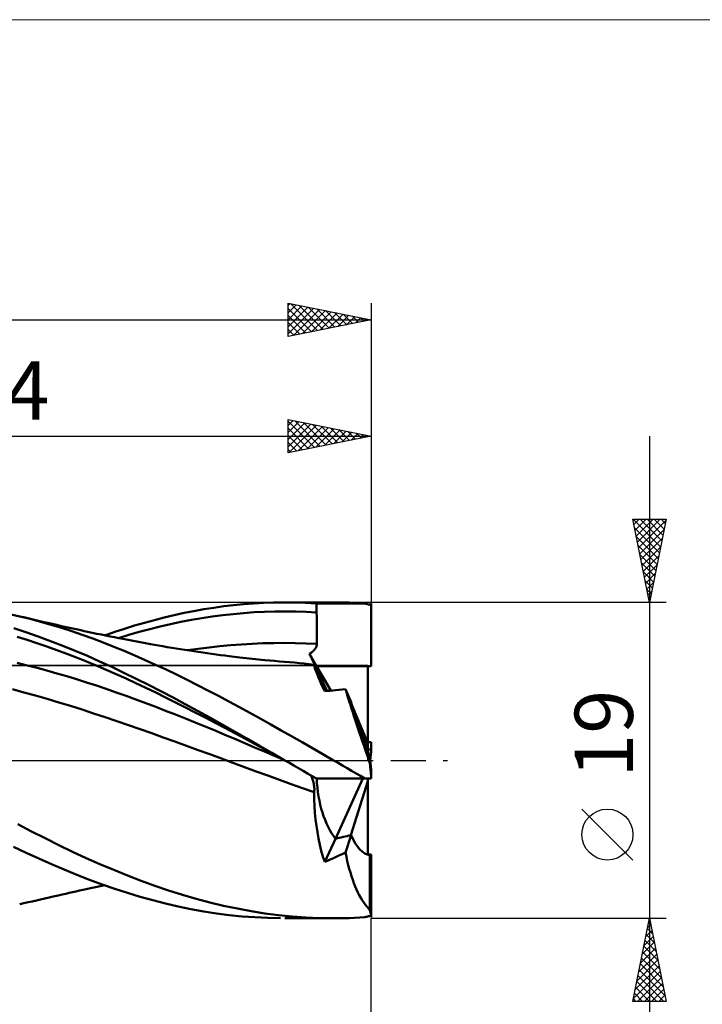
# Model space of a CAD drawing. Units: millimetres. Extents: x -26 to 191, y -45 to 45.
# Drawn here: x 71 to 112, y -15 to 45 of the extents above; entities that cross this region are included whole.
import ezdxf
from ezdxf.enums import TextEntityAlignment as Align

# ---------------------------------------------------------------- set-up
doc = ezdxf.new("R2010")
doc.units = ezdxf.units.MM
doc.header["$LTSCALE"] = 5.25
doc.linetypes.add('LONGDASH_DASH', pattern=[0.85, 0.4, -0.2, 0.05, -0.2])
for name, color, linetype in [('1', 4, 'CONTINUOUS'), ('2', 7, 'CONTINUOUS'), ('4', 2, 'LONGDASH_DASH'), ('CUT', 1, 'CONTINUOUS'), ('INFTOTAL', 9, 'CONTINUOUS'), ('NOCUT', 7, 'CONTINUOUS'), ('SK2', 7, 'CONTINUOUS'), ('SK4', 2, 'LONGDASH_DASH')]:
    doc.layers.add(name, color=color, linetype=linetype)
doc.styles.get("Standard").update_dxf_attribs({"font": 'Monospac821 BT'})

msp = doc.modelspace()

# ---------------------------------------------------------------- linework, layer by layer
at = {"layer": '1', "color": 4, "linetype": 'CONTINUOUS', "lineweight": 50}
for p, q in [((85.522, 9.471), (86.125, 9.492)), ((86.125, 9.492), (86.727, 9.5)), ((87.06, 9.499), (86.727, 9.5)), ((86.805, 9.5), (89.731, 9.5)), ((87.392, 9.494), (87.06, 9.499)), ((87.724, 9.485), (87.392, 9.494)), ((88.055, 9.473), (87.724, 9.485)), ((90.048, 9.498), (89.731, 9.5)), ((90.364, 9.493), (90.048, 9.498)), ((90.68, 9.484), (90.364, 9.493)), ((90.996, 9.472), (90.68, 9.484)), ((80.741, 8.863), (81.336, 8.981)), ((81.336, 8.981), (81.933, 9.087)), ((81.933, 9.087), (82.53, 9.182)), ((82.53, 9.182), (83.128, 9.264)), ((83.128, 9.264), (83.724, 9.334)), ((83.724, 9.334), (84.319, 9.392)), ((84.319, 9.392), (84.92, 9.438)), ((84.323, 8.861), (84.951, 8.906)), ((84.92, 9.438), (85.522, 9.471)), ((84.951, 8.906), (85.579, 8.937)), ((85.579, 8.937), (86.207, 8.955)), ((86.207, 8.955), (86.834, 8.959)), ((87.462, 8.95), (86.834, 8.959)), ((88.09, 8.93), (87.462, 8.95)), ((88.385, 9.456), (88.055, 9.473)), ((88.717, 8.898), (88.09, 8.93)), ((88.715, 9.436), (88.385, 9.456)), ((88.715, 9.359), (88.715, 9.436)), ((88.715, 9.436), (91.624, 9.436)), ((88.716, 9.282), (88.715, 9.359)), ((88.716, 9.205), (88.716, 9.282)), ((88.716, 9.129), (88.716, 9.205)), ((88.717, 9.052), (88.716, 9.129)), ((88.717, 8.975), (88.717, 9.052)), ((88.717, 8.898), (88.717, 8.975)), ((88.718, 8.629), (88.717, 8.898)), ((91.31, 9.456), (90.996, 9.472)), ((91.624, 9.436), (91.31, 9.456)), ((91.677, 9.422), (91.624, 9.436)), ((91.731, 9.407), (91.677, 9.422)), ((91.784, 9.393), (91.731, 9.407)), ((91.838, 9.379), (91.784, 9.393)), ((91.891, 9.364), (91.838, 9.379)), ((91.945, 9.35), (91.891, 9.364)), ((91.998, 9.335), (91.945, 9.35)), ((91.998, 9.335), (91.998, 9.438)), ((91.998, 9.335), (91.998, 9.436)), ((91.998, 9.436), (92, 9.436)), ((92, 5.662), (92, 9.436)), ((70.857, 8.659), (70.165, 8.815)), ((71.486, 8.504), (70.857, 8.659)), ((71.1, 8.602), (70.857, 8.659)), ((71.343, 8.545), (71.1, 8.602)), ((71.585, 8.488), (71.343, 8.545)), ((72.114, 8.337), (71.486, 8.504)), ((71.828, 8.432), (71.585, 8.488)), ((72.071, 8.375), (71.828, 8.432)), ((72.314, 8.319), (72.071, 8.375)), ((72.741, 8.157), (72.114, 8.337)), ((72.556, 8.263), (72.314, 8.319)), ((78.361, 8.277), (78.957, 8.44)), ((78.957, 8.44), (79.553, 8.593)), ((79.553, 8.593), (80.147, 8.734)), ((79.929, 8.19), (80.557, 8.324)), ((80.147, 8.734), (80.741, 8.863)), ((80.557, 8.324), (81.185, 8.445)), ((81.185, 8.445), (81.813, 8.552)), ((81.813, 8.552), (82.44, 8.647)), ((82.44, 8.647), (83.068, 8.73)), ((83.068, 8.73), (83.696, 8.801)), ((83.696, 8.801), (84.323, 8.861)), ((88.719, 8.359), (88.718, 8.629)), ((88.72, 8.089), (88.719, 8.359)), ((71.231, 7.705), (70.508, 7.945)), ((71.968, 7.448), (71.231, 7.705)), ((72.799, 8.208), (72.556, 8.263)), ((73.367, 7.965), (72.741, 8.157)), ((73.08, 8.144), (72.799, 8.208)), ((73.362, 8.08), (73.08, 8.144)), ((73.558, 8.036), (73.362, 8.08)), ((73.994, 7.761), (73.367, 7.965)), ((73.754, 7.992), (73.558, 8.036)), ((73.95, 7.949), (73.754, 7.992)), ((74.147, 7.905), (73.95, 7.949)), ((74.622, 7.546), (73.994, 7.761)), ((74.343, 7.862), (74.147, 7.905)), ((74.539, 7.82), (74.343, 7.862)), ((74.735, 7.777), (74.539, 7.82)), ((74.932, 7.735), (74.735, 7.777)), ((75.21, 7.676), (74.932, 7.735)), ((75.977, 7.517), (76.57, 7.722)), ((76.57, 7.722), (77.166, 7.918)), ((77.166, 7.918), (77.763, 8.103)), ((77.418, 7.543), (78.046, 7.721)), ((77.763, 8.103), (78.361, 8.277)), ((78.046, 7.721), (78.674, 7.888)), ((78.674, 7.888), (79.301, 8.044)), ((79.301, 8.044), (79.929, 8.19)), ((88.722, 7.82), (88.72, 8.089)), ((88.723, 7.55), (88.722, 7.82)), ((71.301, 7.248), (70.705, 7.433)), ((71.896, 7.053), (71.301, 7.248)), ((72.707, 7.177), (71.968, 7.448)), ((73.447, 6.891), (72.707, 7.177)), ((75.251, 7.32), (74.622, 7.546)), ((75.489, 7.617), (75.21, 7.676)), ((75.882, 7.083), (75.251, 7.32)), ((75.768, 7.56), (75.489, 7.617)), ((76.046, 7.503), (75.768, 7.56)), ((76.301, 7.451), (76.046, 7.503)), ((76.556, 7.4), (76.301, 7.451)), ((76.81, 7.35), (76.556, 7.4)), ((76.79, 7.353), (77.418, 7.543)), ((77.065, 7.3), (76.81, 7.35)), ((77.273, 7.259), (77.065, 7.3)), ((77.481, 7.219), (77.273, 7.259)), ((77.689, 7.18), (77.481, 7.219)), ((77.897, 7.14), (77.689, 7.18)), ((78.105, 7.101), (77.897, 7.14)), ((88.724, 7.28), (88.723, 7.55)), ((88.726, 7.011), (88.724, 7.28)), ((72.491, 6.848), (71.896, 7.053)), ((73.086, 6.635), (72.491, 6.848)), ((73.681, 6.413), (73.086, 6.635)), ((74.186, 6.591), (73.447, 6.891)), ((74.924, 6.278), (74.186, 6.591)), ((76.512, 6.836), (75.882, 7.083)), ((77.142, 6.579), (76.512, 6.836)), ((77.771, 6.312), (77.142, 6.579)), ((78.313, 7.063), (78.105, 7.101)), ((78.521, 7.025), (78.313, 7.063)), ((78.729, 6.987), (78.521, 7.025)), ((78.963, 6.945), (78.729, 6.987)), ((79.198, 6.904), (78.963, 6.945)), ((79.464, 6.858), (79.198, 6.904)), ((79.731, 6.813), (79.464, 6.858)), ((79.998, 6.769), (79.731, 6.813)), ((80.264, 6.726), (79.998, 6.769)), ((80.531, 6.683), (80.264, 6.726)), ((80.798, 6.641), (80.531, 6.683)), ((81.064, 6.6), (80.798, 6.641)), ((80.949, 6.618), (81.597, 6.71)), ((81.331, 6.559), (81.064, 6.6)), ((81.598, 6.519), (81.331, 6.559)), ((81.597, 6.71), (82.245, 6.79)), ((81.865, 6.48), (81.598, 6.519)), ((82.245, 6.79), (82.893, 6.86)), ((82.893, 6.86), (83.541, 6.921)), ((83.541, 6.921), (84.189, 6.973)), ((84.189, 6.973), (84.838, 7.012)), ((84.838, 7.012), (85.486, 7.04)), ((85.486, 7.04), (86.134, 7.055)), ((86.134, 7.055), (86.782, 7.059)), ((87.43, 7.053), (86.782, 7.059)), ((88.078, 7.036), (87.43, 7.053)), ((88.726, 7.011), (88.078, 7.036)), ((88.419, 6.497), (88.452, 6.523)), ((88.452, 6.523), (88.484, 6.55)), ((88.484, 6.55), (88.516, 6.578)), ((88.516, 6.578), (88.545, 6.607)), ((88.545, 6.607), (88.573, 6.638)), ((88.573, 6.638), (88.6, 6.67)), ((88.6, 6.67), (88.624, 6.703)), ((88.624, 6.703), (88.647, 6.738)), ((88.647, 6.738), (88.667, 6.774)), ((88.667, 6.774), (88.685, 6.811)), ((88.685, 6.811), (88.7, 6.85)), ((88.7, 6.85), (88.711, 6.889)), ((88.711, 6.889), (88.719, 6.929)), ((88.719, 6.929), (88.724, 6.97)), ((88.724, 6.97), (88.726, 7.011)), ((74.276, 6.182), (73.681, 6.413)), ((74.871, 5.944), (74.276, 6.182)), ((75.465, 5.697), (74.871, 5.944)), ((75.66, 5.953), (74.924, 6.278)), ((76.394, 5.616), (75.66, 5.953)), ((78.4, 6.035), (77.771, 6.312)), ((79.03, 5.75), (78.4, 6.035)), ((82.131, 6.442), (81.865, 6.48)), ((82.398, 6.405), (82.131, 6.442)), ((82.665, 6.369), (82.398, 6.405)), ((82.931, 6.333), (82.665, 6.369)), ((83.198, 6.299), (82.931, 6.333)), ((83.464, 6.266), (83.198, 6.299)), ((83.778, 6.228), (83.464, 6.266)), ((84.092, 6.192), (83.778, 6.228)), ((84.28, 6.171), (84.092, 6.192)), ((84.468, 6.151), (84.28, 6.171)), ((84.657, 6.131), (84.468, 6.151)), ((84.845, 6.111), (84.657, 6.131)), ((85.033, 6.091), (84.845, 6.111)), ((85.221, 6.072), (85.033, 6.091)), ((85.409, 6.053), (85.221, 6.072)), ((85.598, 6.035), (85.409, 6.053)), ((85.893, 6.007), (85.598, 6.035)), ((86.189, 5.98), (85.893, 6.007)), ((86.484, 5.955), (86.189, 5.98)), ((86.78, 5.93), (86.484, 5.955)), ((87.079, 5.905), (86.78, 5.93)), ((88.278, 6.404), (88.314, 6.425)), ((88.31, 6.343), (88.278, 6.404)), ((88.709, 5.662), (88.278, 6.404)), ((88.34, 6.284), (88.31, 6.343)), ((88.314, 6.425), (88.349, 6.448)), ((88.369, 6.228), (88.34, 6.284)), ((88.349, 6.448), (88.384, 6.472)), ((88.397, 6.174), (88.369, 6.228)), ((88.384, 6.472), (88.419, 6.497)), ((88.422, 6.122), (88.397, 6.174)), ((88.447, 6.074), (88.422, 6.122)), ((88.469, 6.028), (88.447, 6.074)), ((88.489, 5.985), (88.469, 6.028)), ((88.508, 5.945), (88.489, 5.985)), ((88.525, 5.907), (88.508, 5.945)), ((71.302, 5.714), (70.706, 5.859)), ((71.897, 5.56), (71.302, 5.714)), ((72.492, 5.399), (71.897, 5.56)), ((73.087, 5.231), (72.492, 5.399)), ((76.061, 5.443), (75.465, 5.697)), ((76.656, 5.182), (76.061, 5.443)), ((77.129, 5.268), (76.394, 5.616)), ((79.66, 5.457), (79.03, 5.75)), ((80.29, 5.155), (79.66, 5.457)), ((87.377, 5.879), (87.079, 5.905)), ((87.676, 5.85), (87.377, 5.879)), ((87.975, 5.82), (87.676, 5.85)), ((88.273, 5.788), (87.975, 5.82)), ((88.572, 5.754), (88.273, 5.788)), ((88.54, 5.874), (88.525, 5.907)), ((88.553, 5.843), (88.54, 5.874)), ((88.563, 5.817), (88.553, 5.843)), ((88.571, 5.794), (88.563, 5.817)), ((88.577, 5.776), (88.571, 5.794)), ((88.575, 5.7), (88.572, 5.754)), ((88.572, 5.754), (88.572, 5.754)), ((88.573, 5.754), (88.572, 5.754)), ((88.573, 5.754), (88.573, 5.754)), ((88.574, 5.754), (88.573, 5.754)), ((88.574, 5.754), (88.574, 5.754)), ((88.575, 5.753), (88.574, 5.754)), ((88.575, 5.753), (88.578, 5.756)), ((88.59, 5.626), (88.575, 5.7)), ((88.579, 5.763), (88.577, 5.776)), ((88.578, 5.756), (88.579, 5.763)), ((88.615, 5.535), (88.59, 5.626)), ((88.652, 5.425), (88.615, 5.535)), ((88.699, 5.296), (88.652, 5.425)), ((89.562, 4.194), (88.709, 5.662)), ((88.709, 5.662), (91.8, 5.662)), ((88.709, 5.662), (92, 5.662)), ((91.8, 1.039), (91.8, 5.662)), ((73.682, 5.056), (73.087, 5.231)), ((74.277, 4.874), (73.682, 5.056)), ((74.872, 4.686), (74.277, 4.874)), ((77.251, 4.914), (76.656, 5.182)), ((77.866, 4.909), (77.129, 5.268)), ((77.846, 4.641), (77.251, 4.914)), ((78.605, 4.54), (77.866, 4.909)), ((80.92, 4.846), (80.29, 5.155)), ((81.55, 4.53), (80.92, 4.846)), ((88.758, 5.149), (88.699, 5.296)), ((88.827, 4.984), (88.758, 5.149)), ((88.907, 4.801), (88.827, 4.984)), ((88.998, 4.602), (88.907, 4.801)), ((71.113, 4.088), (70.414, 4.273)), ((75.467, 4.492), (74.872, 4.686)), ((76.062, 4.292), (75.467, 4.492)), ((76.657, 4.086), (76.062, 4.292)), ((78.441, 4.361), (77.846, 4.641)), ((79.036, 4.075), (78.441, 4.361)), ((79.343, 4.161), (78.605, 4.54)), ((80.079, 3.774), (79.343, 4.161)), ((82.179, 4.207), (81.55, 4.53)), ((82.808, 3.878), (82.179, 4.207)), ((89.098, 4.387), (88.998, 4.602)), ((89.207, 4.158), (89.098, 4.387)), ((89.208, 4.158), (89.362, 4.174)), ((89.362, 4.174), (89.52, 4.19)), ((89.52, 4.19), (89.683, 4.207)), ((89.683, 4.207), (89.857, 4.225)), ((89.857, 4.225), (90.045, 4.245)), ((90.045, 4.245), (90.249, 4.266)), ((90.249, 4.266), (90.454, 4.287)), ((90.506, 4.113), (90.454, 4.287)), ((90.784, 3.496), (90.454, 4.287)), ((71.812, 3.894), (71.113, 4.088)), ((72.51, 3.693), (71.812, 3.894)), ((73.208, 3.485), (72.51, 3.693)), ((77.252, 3.875), (76.657, 4.086)), ((77.847, 3.66), (77.252, 3.875)), ((78.442, 3.439), (77.847, 3.66)), ((79.631, 3.784), (79.036, 4.075)), ((80.226, 3.487), (79.631, 3.784)), ((80.816, 3.379), (80.079, 3.774)), ((83.437, 3.544), (82.808, 3.878)), ((90.561, 3.931), (90.506, 4.113)), ((90.62, 3.74), (90.561, 3.931)), ((90.682, 3.542), (90.62, 3.74)), ((73.906, 3.271), (73.208, 3.485)), ((74.605, 3.051), (73.906, 3.271)), ((75.303, 2.825), (74.605, 3.051)), ((79.037, 3.214), (78.442, 3.439)), ((79.633, 2.984), (79.037, 3.214)), ((80.228, 2.75), (79.633, 2.984)), ((80.821, 3.186), (80.226, 3.487)), ((81.557, 2.976), (80.816, 3.379)), ((81.417, 2.881), (80.821, 3.186)), ((82.299, 2.568), (81.557, 2.976)), ((84.068, 3.204), (83.437, 3.544)), ((84.699, 2.859), (84.068, 3.204)), ((90.747, 3.336), (90.682, 3.542)), ((90.815, 3.123), (90.747, 3.336)), ((90.886, 2.902), (90.815, 3.123)), ((91.8, 1.039), (90.819, 3.388)), ((76.001, 2.595), (75.303, 2.825)), ((76.7, 2.359), (76.001, 2.595)), ((80.823, 2.513), (80.228, 2.75)), ((81.418, 2.273), (80.823, 2.513)), ((82.012, 2.573), (81.417, 2.881)), ((82.607, 2.261), (82.012, 2.573)), ((83.041, 2.153), (82.299, 2.568)), ((85.328, 2.511), (84.699, 2.859)), ((85.956, 2.159), (85.328, 2.511)), ((90.959, 2.674), (90.886, 2.902)), ((91.036, 2.44), (90.959, 2.674)), ((91.115, 2.199), (91.036, 2.44)), ((77.398, 2.12), (76.7, 2.359)), ((78.097, 1.877), (77.398, 2.12)), ((78.795, 1.631), (78.097, 1.877)), ((82.013, 2.03), (81.418, 2.273)), ((82.608, 1.785), (82.013, 2.03)), ((83.202, 1.946), (82.607, 2.261)), ((83.203, 1.537), (82.608, 1.785)), ((83.781, 1.734), (83.041, 2.153)), ((83.797, 1.628), (83.202, 1.946)), ((86.583, 1.804), (85.956, 2.159)), ((87.21, 1.447), (86.583, 1.804)), ((91.197, 1.952), (91.115, 2.199)), ((91.281, 1.7), (91.197, 1.952)), ((79.494, 1.381), (78.795, 1.631)), ((80.192, 1.128), (79.494, 1.381)), ((83.798, 1.286), (83.203, 1.537)), ((84.523, 1.309), (83.781, 1.734)), ((84.392, 1.307), (83.797, 1.628)), ((84.393, 1.033), (83.798, 1.286)), ((84.987, 0.985), (84.392, 1.307)), ((85.272, 0.88), (84.523, 1.309)), ((87.837, 1.087), (87.21, 1.447)), ((91.367, 1.443), (91.281, 1.7)), ((91.456, 1.182), (91.367, 1.443)), ((80.89, 0.874), (80.192, 1.128)), ((81.589, 0.619), (80.89, 0.874)), ((82.287, 0.363), (81.589, 0.619)), ((84.988, 0.78), (84.393, 1.033)), ((85.582, 0.664), (84.987, 0.985)), ((85.583, 0.526), (84.988, 0.78)), ((86.022, 0.45), (85.272, 0.88)), ((86.177, 0.341), (85.582, 0.664)), ((88.466, 0.726), (87.837, 1.087)), ((89.097, 0.364), (88.466, 0.726)), ((91.546, 0.916), (91.456, 1.182)), ((91.638, 0.646), (91.546, 0.916)), ((91.732, 0.373), (91.638, 0.646)), ((91.833, 1.093), (91.8, 1.094)), ((91.8, 0.55), (91.8, 1.039)), ((91.8, 0.66), (92, 0.66)), ((91.866, 1.092), (91.833, 1.093)), ((91.899, 1.091), (91.866, 1.092)), ((91.932, 1.09), (91.899, 1.091)), ((91.965, 1.089), (91.932, 1.09)), ((91.998, 1.088), (91.965, 1.089)), ((91.998, 1.088), (91.998, 1.1)), ((91.998, 1.1), (92, 1.1)), ((92, 0.66), (92, 1.1)), ((82.986, 0.105), (82.287, 0.363)), ((83.684, -0.153), (82.986, 0.105)), ((86.178, 0.273), (85.583, 0.526)), ((86.771, 0.02), (86.022, 0.45)), ((86.772, 0.019), (86.177, 0.341)), ((86.773, 0.019), (86.178, 0.273)), ((86.777, 0.016), (86.771, 0.02)), ((86.782, 0.013), (86.777, 0.016)), ((86.799, 0.003), (86.782, 0.013)), ((86.805, 0), (86.799, 0.003)), ((87.079, -0.157), (86.805, 0)), ((89.733, 0), (89.097, 0.364)), ((90.004, -0.155), (89.733, 0)), ((91.828, 0.095), (91.732, 0.373)), ((91.925, -0.186), (91.828, 0.095)), ((91.925, -0.186), (91.925, 0.201)), ((84.382, -0.411), (83.684, -0.153)), ((85.081, -0.667), (84.382, -0.411)), ((87.353, -0.315), (87.079, -0.157)), ((87.626, -0.472), (87.353, -0.315)), ((87.899, -0.629), (87.626, -0.472)), ((90.275, -0.311), (90.004, -0.155)), ((90.546, -0.467), (90.275, -0.311)), ((90.817, -0.625), (90.546, -0.467)), ((91.935, -0.31), (91.925, -0.186)), ((91.945, -0.434), (91.935, -0.31)), ((91.956, -0.56), (91.945, -0.434)), ((91.966, -0.686), (91.956, -0.56)), ((85.779, -0.922), (85.081, -0.667)), ((86.477, -1.175), (85.779, -0.922)), ((87.175, -1.425), (86.477, -1.175)), ((88.171, -0.786), (87.899, -0.629)), ((88.443, -0.943), (88.171, -0.786)), ((88.405, -0.959), (88.377, -0.905)), ((88.43, -1.015), (88.405, -0.959)), ((88.454, -1.073), (88.43, -1.015)), ((88.715, -1.1), (88.443, -0.943)), ((88.476, -1.133), (88.454, -1.073)), ((88.496, -1.195), (88.476, -1.133)), ((88.715, -1.1), (91.624, -1.1)), ((89.846, -4.712), (91.497, -1.1)), ((91.086, -0.783), (90.817, -0.625)), ((91.355, -0.941), (91.086, -0.783)), ((91.624, -1.1), (91.355, -0.941)), ((91.624, -1.1), (91.677, -1.098)), ((91.677, -1.098), (91.731, -1.096)), ((91.731, -1.096), (91.784, -1.095)), ((91.784, -1.095), (91.838, -1.093)), ((91.8, -1.247), (91.8, -1.094)), ((91.838, -1.093), (91.891, -1.091)), ((91.891, -1.091), (91.945, -1.09)), ((91.945, -1.09), (91.998, -1.088)), ((91.977, -0.813), (91.966, -0.686)), ((91.988, -0.94), (91.977, -0.813)), ((91.998, -1.068), (91.988, -0.94)), ((91.998, -1.081), (91.998, -1.068)), ((91.998, -1.1), (92, -1.1)), ((92, -1.1), (92, -0.66)), ((87.874, -1.673), (87.175, -1.425)), ((88.572, -1.92), (87.874, -1.673)), ((88.515, -1.259), (88.496, -1.195)), ((88.531, -1.326), (88.515, -1.259)), ((88.545, -1.395), (88.531, -1.326)), ((88.557, -1.466), (88.545, -1.395)), ((88.567, -1.539), (88.557, -1.466)), ((88.574, -1.613), (88.567, -1.539)), ((88.578, -1.689), (88.574, -1.613)), ((88.577, -1.842), (88.579, -1.765)), ((88.579, -1.765), (88.578, -1.689)), ((90.775, -4.504), (91.8, -1.247)), ((91.8, -5.676), (91.8, -1.247)), ((88.572, -1.92), (88.577, -1.842)), ((88.575, -2.335), (88.572, -1.92)), ((88.59, -2.746), (88.575, -2.335)), ((88.615, -3.152), (88.59, -2.746)), ((88.652, -3.552), (88.615, -3.152)), ((88.699, -3.945), (88.652, -3.552)), ((71.559, -4.272), (70.734, -3.842)), ((88.758, -4.33), (88.699, -3.945)), ((72.383, -4.691), (71.559, -4.272)), ((73.206, -5.099), (72.383, -4.691)), ((88.827, -4.708), (88.758, -4.33)), ((88.907, -5.077), (88.827, -4.708)), ((89.207, -6.107), (89.846, -4.712)), ((90.454, -5.551), (90.784, -4.502)), ((71.236, -5.559), (70.488, -5.199)), ((74.028, -5.494), (73.206, -5.099)), ((88.998, -5.434), (88.907, -5.077)), ((71.999, -5.911), (71.236, -5.559)), ((72.764, -6.249), (71.999, -5.911)), ((74.853, -5.876), (74.028, -5.494)), ((75.68, -6.244), (74.853, -5.876)), ((89.098, -5.777), (88.998, -5.434)), ((89.207, -6.107), (89.098, -5.777)), ((89.52, -5.968), (89.683, -5.895)), ((89.683, -5.895), (89.857, -5.817)), ((89.857, -5.817), (90.045, -5.733)), ((90.045, -5.733), (90.249, -5.643)), ((90.249, -5.643), (90.454, -5.551)), ((90.506, -5.807), (90.454, -5.551)), ((90.561, -6.055), (90.506, -5.807)), ((91.8, -5.662), (92, -5.662)), ((91.925, -9.013), (91.925, -5.696)), ((92, -9.436), (92, -5.662)), ((73.529, -6.574), (72.764, -6.249)), ((76.508, -6.595), (75.68, -6.244)), ((89.208, -6.108), (89.362, -6.038)), ((89.362, -6.038), (89.52, -5.968)), ((90.62, -6.297), (90.561, -6.055)), ((90.682, -6.53), (90.62, -6.297)), ((74.295, -6.885), (73.529, -6.574)), ((75.058, -7.181), (74.295, -6.885)), ((77.335, -6.93), (76.508, -6.595)), ((78.16, -7.248), (77.335, -6.93)), ((90.747, -6.756), (90.682, -6.53)), ((90.815, -6.974), (90.747, -6.756)), ((90.886, -7.184), (90.815, -6.974)), ((74.862, -7.75), (75.116, -7.696)), ((75.82, -7.461), (75.058, -7.181)), ((75.116, -7.696), (75.406, -7.635)), ((75.406, -7.635), (75.69, -7.576)), ((75.69, -7.576), (75.977, -7.517)), ((76.579, -7.725), (75.82, -7.461)), ((78.986, -7.547), (78.16, -7.248)), ((79.814, -7.827), (78.986, -7.547)), ((90.959, -7.386), (90.886, -7.184)), ((91.036, -7.579), (90.959, -7.386)), ((91.115, -7.764), (91.036, -7.579)), ((72.369, -8.306), (72.621, -8.248)), ((72.621, -8.248), (72.878, -8.19)), ((72.878, -8.19), (73.168, -8.124)), ((73.168, -8.124), (73.415, -8.068)), ((73.415, -8.068), (73.622, -8.022)), ((73.622, -8.022), (73.829, -7.976)), ((73.829, -7.976), (74.035, -7.93)), ((74.035, -7.93), (74.242, -7.884)), ((74.242, -7.884), (74.449, -7.839)), ((74.449, -7.839), (74.656, -7.794)), ((74.656, -7.794), (74.862, -7.75)), ((77.34, -7.973), (76.579, -7.725)), ((78.104, -8.204), (77.34, -7.973)), ((78.868, -8.417), (78.104, -8.204)), ((80.641, -8.088), (79.814, -7.827)), ((81.467, -8.328), (80.641, -8.088)), ((91.197, -7.94), (91.115, -7.764)), ((91.281, -8.107), (91.197, -7.94)), ((91.367, -8.264), (91.281, -8.107)), ((91.456, -8.412), (91.367, -8.264)), ((70.856, -8.66), (71.108, -8.6)), ((71.108, -8.6), (71.36, -8.541)), ((71.36, -8.541), (71.613, -8.482)), ((71.613, -8.482), (71.865, -8.423)), ((71.865, -8.423), (72.117, -8.365)), ((72.117, -8.365), (72.369, -8.306)), ((79.632, -8.612), (78.868, -8.417)), ((80.393, -8.789), (79.632, -8.612)), ((81.158, -8.947), (80.393, -8.789)), ((82.293, -8.547), (81.467, -8.328)), ((83.119, -8.744), (82.293, -8.547)), ((83.946, -8.92), (83.119, -8.744)), ((91.546, -8.551), (91.456, -8.412)), ((91.638, -8.681), (91.546, -8.551)), ((91.732, -8.801), (91.638, -8.681)), ((91.828, -8.912), (91.732, -8.801)), ((81.926, -9.086), (81.158, -8.947)), ((82.694, -9.205), (81.926, -9.086)), ((83.461, -9.305), (82.694, -9.205)), ((84.227, -9.384), (83.461, -9.305)), ((84.774, -9.073), (83.946, -8.92)), ((85, -9.443), (84.227, -9.384)), ((85.6, -9.203), (84.774, -9.073)), ((85.776, -9.482), (85, -9.443)), ((86.423, -9.309), (85.6, -9.203)), ((87.246, -9.392), (86.423, -9.309)), ((88.07, -9.452), (87.246, -9.392)), ((88.897, -9.488), (88.07, -9.452)), ((90.68, -9.484), (90.996, -9.472)), ((90.996, -9.472), (91.31, -9.456)), ((91.31, -9.456), (91.624, -9.436)), ((91.624, -9.436), (91.677, -9.422)), ((91.677, -9.422), (91.731, -9.407)), ((91.731, -9.407), (91.784, -9.393)), ((91.784, -9.393), (91.838, -9.379)), ((91.925, -9.013), (91.828, -8.912)), ((91.838, -9.379), (91.891, -9.364)), ((91.891, -9.364), (91.945, -9.35)), ((91.935, -9.064), (91.925, -9.013)), ((91.945, -9.112), (91.935, -9.064)), ((91.956, -9.159), (91.945, -9.112)), ((91.945, -9.35), (91.998, -9.335)), ((91.966, -9.204), (91.956, -9.159)), ((91.977, -9.247), (91.966, -9.204)), ((91.988, -9.289), (91.977, -9.247)), ((91.998, -9.329), (91.988, -9.289)), ((91.998, -9.438), (91.998, -9.329)), ((86.552, -9.499), (85.776, -9.482)), ((86.806, -9.5), (89.731, -9.5)), ((89.731, -9.5), (88.897, -9.488)), ((89.731, -9.5), (90.048, -9.498)), ((90.048, -9.498), (90.364, -9.493)), ((90.364, -9.493), (90.68, -9.484))]:
    msp.add_line(p, q, dxfattribs=at)
for centre, major_axis, ratio, start_param, end_param in [((92, 0), (-0.002, 9.5), 0.000646, 6.167156, 6.169194), ((92, 0), (-0.097, 9.5), 0.086891, 6.166272, 6.16831), ((92, 0), (-3.278, 5.698), 0.050259, 0.087124, 0.720706), ((92, 0), (-3.278, 5.698), 0.050255, 0.087117, 0.720707), ((92.237, 0), (-2.064, 5.699), 0.037258, 0.896989, 1.522053), ((92, 0), (0.495, 5.7), 0.010052, 1.455644, 1.57167), ((92, 0), (0.006, 9.5), 0.000251, 1.454767, 1.456014), ((92, 0), (-0.495, 5.7), 0.010052, 1.534669, 1.685949), ((92, 0), (0.565, 5.691), 0.569689, 1.821449, 2.600386), ((92, 0), (0.565, 5.691), 0.569688, 1.821453, 2.600399), ((92, 0), (-0.006, 9.5), 0.000251, 1.684788, 1.686826), ((92, 0), (-0.826, 9.5), 0.010052, 1.683912, 1.685949), ((92, 0), (15.042, 4.139), 0.260557, 4.497474, 4.560093), ((92, 0), (15.042, 4.139), 0.260559, 4.497474, 4.559517), ((92.237, 0), (0.276, 5.699), 0.360787, 2.498757, 3.123819), ((92, 0), (0.058, 5.7), 0.086891, 3.107226, 3.258505), ((92, 0), (0.097, 9.5), 0.086891, 3.256468, 3.258506)]:
    msp.add_ellipse(centre, major_axis=major_axis, ratio=ratio, start_param=start_param, end_param=end_param, dxfattribs=at)
at = {"layer": '2', "color": 7, "linetype": 'CONTINUOUS', "lineweight": 25}
for p, q in [((87, 18.5), (87, 20.5)), ((87, 20.5), (92, 19.5)), ((87, 20.14), (87.3, 20.44)), ((87, 20.397), (88.581, 18.816)), ((87, 19.716), (87.654, 20.369)), ((87, 19.291), (88.007, 20.299)), ((87, 18.867), (88.361, 20.228)), ((87.072, 18.515), (88.714, 20.157)), ((87.401, 20.42), (88.934, 18.887)), ((87.932, 20.314), (89.288, 18.958)), ((88.462, 20.208), (89.641, 19.028)), ((92, 20.5), (92, 9.5)), ((87, 19.973), (88.227, 18.746)), ((87, 19.548), (87.874, 18.675)), ((87.602, 18.621), (89.068, 20.087)), ((88.132, 18.727), (89.422, 20.016)), ((88.663, 18.833), (89.775, 19.945)), ((88.992, 20.102), (89.995, 19.099)), ((89.193, 18.939), (90.129, 19.874)), ((89.523, 19.996), (90.348, 19.17)), ((89.723, 19.045), (90.482, 19.804)), ((90.053, 19.89), (90.702, 19.241)), ((90.254, 19.151), (90.836, 19.733)), ((90.583, 19.784), (91.056, 19.311)), ((90.784, 19.257), (91.189, 19.662)), ((91.114, 19.677), (91.409, 19.382)), ((91.314, 19.363), (91.543, 19.592)), ((91.644, 19.571), (91.763, 19.453)), ((48, 19.5), (92, 19.5)), ((92, 19.5), (87, 18.5)), ((87, 19.124), (87.52, 18.604)), ((91.845, 19.469), (91.896, 19.521)), ((108.737, 19.5), (108.737, -19.5)), ((87, 18.7), (87.166, 18.533)), ((108.737, 9.5), (107.737, 14.5)), ((107.737, 14.5), (109.737, 14.5)), ((107.746, 14.5), (109.406, 12.841)), ((107.799, 14.192), (108.107, 14.5)), ((107.87, 13.839), (108.531, 14.5)), ((107.94, 13.485), (108.955, 14.5)), ((108.011, 13.132), (109.38, 14.5)), ((108.082, 12.778), (109.721, 14.417)), ((108.17, 14.5), (109.476, 13.194)), ((108.595, 14.5), (109.547, 13.548)), ((109.737, 14.5), (108.737, 9.5)), ((109.019, 14.5), (109.618, 13.901)), ((109.443, 14.5), (109.688, 14.255)), ((107.841, 13.981), (109.335, 12.487)), ((108.153, 12.424), (109.615, 13.887)), ((107.947, 13.45), (109.264, 12.133)), ((108.223, 12.071), (109.509, 13.356)), ((108.054, 12.92), (109.193, 11.78)), ((108.294, 11.717), (109.403, 12.826)), ((108.16, 12.39), (109.123, 11.426)), ((108.266, 11.859), (109.052, 11.073)), ((108.365, 11.364), (109.297, 12.296)), ((108.372, 11.329), (108.981, 10.719)), ((108.435, 11.01), (109.191, 11.765)), ((108.478, 10.799), (108.911, 10.366)), ((108.506, 10.657), (109.085, 11.235)), ((108.577, 10.303), (108.978, 10.705)), ((108.584, 10.268), (108.84, 10.012)), ((108.648, 9.95), (108.872, 10.174)), ((109.737, 9.5), (92, 9.5)), ((108.69, 9.738), (108.769, 9.659)), ((108.718, 9.596), (108.766, 9.644)), ((107.737, -5.995), (104.675, -2.933)), ((92, -9.5), (109.737, -9.5)), ((92, -27.5), (92, -9.5)), ((107.737, -14.5), (108.737, -9.5)), ((108.623, -10.074), (108.814, -9.883)), ((108.683, -9.772), (108.819, -9.907)), ((108.729, -9.544), (108.743, -9.529)), ((108.737, -9.5), (109.737, -14.5)), ((108.411, -11.135), (108.955, -10.59)), ((108.517, -10.604), (108.885, -10.236)), ((108.542, -10.479), (109.031, -10.968)), ((108.612, -10.125), (108.925, -10.438)), ((108.305, -11.665), (109.026, -10.943)), ((108.4, -11.186), (109.243, -12.029)), ((108.471, -10.832), (109.137, -11.498)), ((108.092, -12.726), (109.168, -11.65)), ((108.198, -12.195), (109.097, -11.297)), ((108.33, -11.539), (109.349, -12.559)), ((107.88, -13.786), (109.309, -12.357)), ((107.986, -13.256), (109.238, -12.004)), ((108.188, -12.246), (109.561, -13.62)), ((108.259, -11.893), (109.455, -13.089)), ((107.774, -14.317), (109.38, -12.711)), ((108.047, -12.953), (109.593, -14.5)), ((108.118, -12.6), (109.667, -14.15)), ((107.976, -13.307), (109.169, -14.5)), ((108.015, -14.5), (109.45, -13.065)), ((108.439, -14.5), (109.521, -13.418)), ((107.835, -14.014), (108.321, -14.5)), ((107.905, -13.661), (108.745, -14.5)), ((108.864, -14.5), (109.592, -13.772)), ((109.288, -14.5), (109.663, -14.125)), ((109.737, -14.5), (107.737, -14.5)), ((107.764, -14.368), (107.896, -14.5)), ((109.712, -14.5), (109.733, -14.479))]:
    msp.add_line(p, q, dxfattribs=at)
msp.add_circle((106.206, -4.464), 1.531, dxfattribs=at)
at = {"layer": '4', "color": 2, "linetype": 'LONGDASH_DASH', "lineweight": 25}
msp.add_line((48, 0), (92, 0), dxfattribs=at)
at = {"layer": 'CUT', "color": 1, "linetype": 'CONTINUOUS', "lineweight": 25}
for p, q in [((92, 9.5), (60, 9.5)), ((92, 5.7), (92, 9.5)), ((60, 5.7), (92, 5.7))]:
    msp.add_line(p, q, dxfattribs=at)
at = {"layer": 'INFTOTAL', "color": 9, "linetype": 'CONTINUOUS', "lineweight": 18}
msp.add_line((135.3, 44.55), (-26.4, 44.55), dxfattribs=at)
at = {"layer": 'NOCUT', "color": 7, "linetype": 'CONTINUOUS', "lineweight": 25}
for p, q in [((91.8, 5.7), (60, 5.7)), ((91.8, 0), (91.8, 5.7)), ((48, 0), (91.8, 0))]:
    msp.add_line(p, q, dxfattribs=at)
at = {"layer": 'SK2', "color": 7, "linetype": 'CONTINUOUS', "lineweight": 25}
for p, q in [((87, 25.5), (87, 27.5)), ((87, 27.5), (92, 26.5)), ((87, 27.352), (87.124, 27.475)), ((87, 26.927), (87.477, 27.405)), ((87, 26.503), (87.831, 27.334)), ((87, 26.079), (88.184, 27.263)), ((87.137, 27.473), (88.758, 25.852)), ((87.667, 27.367), (89.111, 25.922)), ((88.197, 27.261), (89.465, 25.993)), ((92, 27.5), (92, 9.5)), ((87, 25.655), (88.538, 27.193)), ((87, 27.185), (88.404, 25.781)), ((87, 26.761), (88.051, 25.71)), ((87.337, 25.568), (88.892, 27.122)), ((87.868, 25.674), (89.245, 27.051)), ((88.398, 25.78), (89.599, 26.98)), ((88.728, 27.155), (89.818, 26.064)), ((88.928, 25.886), (89.952, 26.91)), ((89.258, 27.049), (90.172, 26.135)), ((89.459, 25.992), (90.306, 26.839)), ((89.788, 26.943), (90.526, 26.205)), ((89.989, 26.098), (90.659, 26.768)), ((90.319, 26.836), (90.879, 26.276)), ((90.519, 26.204), (91.013, 26.698)), ((90.849, 26.73), (91.233, 26.347)), ((0, 26.5), (92, 26.5)), ((92, 26.5), (87, 25.5)), ((87, 26.337), (87.697, 25.64)), ((91.05, 26.31), (91.366, 26.627)), ((91.379, 26.624), (91.586, 26.417)), ((91.58, 26.416), (91.72, 26.556)), ((91.91, 26.518), (91.94, 26.488)), ((87, 25.912), (87.344, 25.569))]:
    msp.add_line(p, q, dxfattribs=at)
at = {"layer": 'SK4', "color": 2, "linetype": 'LONGDASH_DASH', "lineweight": 25}
msp.add_line((-5, 0), (97, 0), dxfattribs=at)

# ---------------------------------------------------------------- texts
at = {"layer": '2', "color": 7, "linetype": 'CONTINUOUS', "lineweight": 25}
msp.add_text('44', height=3.5, dxfattribs=at).set_placement((70, 20.5), align=Align.CENTER)
msp.add_text('19', height=3.5, rotation=90, dxfattribs=at).set_placement((107.737, 1.6), align=Align.CENTER)

doc.saveas('drawing.dxf')
